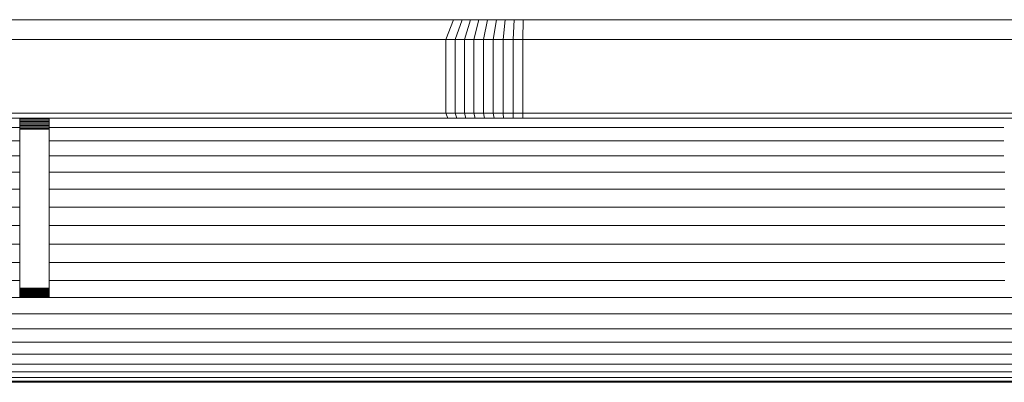
# Model space of a CAD drawing. Units: millimetres. Extents: x -3231 to 6849, y -3060 to 4068.
# Drawn here: x 2696 to 2897, y 254 to 327 of the extents above; entities that cross this region are included whole.
import ezdxf

# ---------------------------------------------------------------- set-up
doc = ezdxf.new("R2010")
doc.units = ezdxf.units.MM
doc.layers.add('A-GENM', color=13, linetype='Continuous', lineweight=9)
doc.layers.add('G-IMPT', color=8, linetype='Continuous', lineweight=9)

# ---------------------------------------------------------------- blocks, each defined once
blk = doc.blocks.new('d- Push Chair - 5_DWG-V1-East')
at = {"layer": 'G-IMPT'}
for p, q in [((1029.65, 327.26), (884.28, 327.26)), ((949.84, 327.26), (949.96, 327.26)), ((949.84, 327.26), (959.08, 327.26)), ((949.96, 327.26), (959.08, 327.26)), ((979.88, 327.26), (980, 327.26)), ((979.88, 327.26), (985.09, 327.26)), ((980, 327.26), (985.09, 327.26)), ((1009.92, 327.26), (1010.04, 327.26)), ((1009.92, 327.26), (1011.09, 327.26)), ((1010.04, 327.26), (1011.09, 327.26)), ((1028.09, 323.26), (1029.67, 327.26)), ((1031.39, 327.26), (1029.67, 327.26)), ((1030.08, 327.26), (1029.67, 327.26)), ((1030.08, 327.26), (1029.67, 327.26)), ((1030.08, 327.26), (1029.67, 327.26)), ((1030.08, 327.26), (1029.67, 327.26)), ((1029.95, 323.26), (1031.39, 327.26)), ((1033.09, 327.26), (1031.39, 327.26)), ((1031.85, 323.26), (1033.09, 327.26)), ((1033.09, 327.26), (1032.45, 327.26)), ((1034.83, 327.26), (1033.09, 327.26)), ((1033.79, 323.26), (1034.83, 327.26)), ((1036.58, 327.26), (1034.83, 327.26)), ((1034.83, 327.26), (1034.83, 327.26)), ((1035.75, 323.26), (1036.59, 327.26)), ((1038.37, 327.26), (1036.59, 327.26)), ((1037.74, 323.26), (1038.37, 327.26)), ((1040.16, 327.26), (1038.37, 327.26)), ((1039.74, 323.26), (1040.16, 327.26)), ((1041.97, 327.26), (1040.16, 327.26)), ((1041.76, 323.26), (1041.97, 327.26)), ((1041.97, 327.26), (1041.95, 327.26)), ((1043.83, 327.26), (1041.97, 327.26)), ((1043.77, 323.26), (1043.83, 327.26)), ((1160.41, 327.26), (1043.83, 327.26)), ((1028.09, 323.26), (882.61, 323.26)), ((1028.09, 308.26), (1028.09, 323.26)), ((1029.95, 323.26), (1028.09, 323.26)), ((1029.95, 308.26), (1029.95, 323.26)), ((1031.85, 323.26), (1029.95, 323.26)), ((1031.85, 308.26), (1031.85, 323.26)), ((1033.79, 323.26), (1031.85, 323.26)), ((1033.79, 308.26), (1033.79, 323.26)), ((1035.75, 323.26), (1033.79, 323.26)), ((1035.75, 308.26), (1035.75, 323.26)), ((1037.74, 323.26), (1035.75, 323.26)), ((1037.74, 308.26), (1037.74, 323.26)), ((1039.74, 323.26), (1037.74, 323.26)), ((1039.74, 308.26), (1039.74, 323.26)), ((1041.76, 323.26), (1039.74, 323.26)), ((1041.76, 308.26), (1041.76, 323.26)), ((1043.77, 323.26), (1041.76, 323.26)), ((1043.77, 308.26), (1043.77, 323.26)), ((1160.46, 323.26), (1043.77, 323.26)), ((1028.09, 308.26), (882.61, 308.26)), ((1028.48, 307.26), (883.03, 307.26)), ((941.28, 307.16), (941.28, 306.87)), ((947.28, 307.16), (941.28, 307.16)), ((941.28, 306.87), (941.28, 306.58)), ((947.28, 306.87), (941.28, 306.87)), ((947.28, 306.87), (947.28, 307.16)), ((947.28, 306.58), (947.28, 306.87)), ((1029.95, 308.26), (1028.09, 308.26)), ((1028.48, 307.26), (1028.09, 308.26)), ((1030.31, 307.26), (1028.48, 307.26)), ((1031.85, 308.26), (1029.95, 308.26)), ((1030.31, 307.26), (1029.95, 308.26)), ((1032.16, 307.26), (1030.31, 307.26)), ((1033.79, 308.26), (1031.85, 308.26)), ((1032.16, 307.26), (1031.85, 308.26)), ((1034.05, 307.26), (1032.16, 307.26)), ((1035.75, 308.26), (1033.79, 308.26)), ((1034.05, 307.26), (1033.79, 308.26)), ((1035.96, 307.26), (1034.05, 307.26)), ((1037.74, 308.26), (1035.75, 308.26)), ((1035.96, 307.26), (1035.75, 308.26)), ((1037.9, 307.26), (1035.96, 307.26)), ((1039.74, 308.26), (1037.74, 308.26)), ((1037.9, 307.26), (1037.74, 308.26)), ((1039.85, 307.26), (1037.9, 307.26)), ((1041.76, 308.26), (1039.74, 308.26)), ((1039.85, 307.26), (1039.74, 308.26)), ((1041.81, 307.26), (1039.85, 307.26)), ((1043.77, 308.26), (1041.76, 308.26)), ((1041.81, 307.26), (1041.76, 308.26)), ((1043.79, 307.26), (1041.81, 307.26)), ((1160.46, 308.26), (1043.77, 308.26)), ((1043.79, 307.26), (1043.77, 308.26)), ((1160.45, 307.26), (1043.79, 307.26)), ((941.28, 305.39), (699.77, 305.39)), ((941.28, 306.58), (941.28, 306.3)), ((947.28, 306.58), (941.28, 306.58)), ((941.28, 306.3), (941.28, 306.03)), ((947.28, 306.3), (941.28, 306.3)), ((941.28, 306.03), (941.28, 305.76)), ((947.28, 306.03), (941.28, 306.03)), ((941.28, 305.76), (941.28, 305.5)), ((947.28, 305.76), (941.28, 305.76)), ((941.28, 305.5), (941.28, 305.26)), ((947.28, 305.5), (941.28, 305.5)), ((941.28, 305.26), (941.28, 305.02)), ((947.28, 305.26), (941.28, 305.26)), ((941.28, 305.02), (941.28, 272.68)), ((947.28, 305.02), (941.28, 305.02)), ((947.28, 306.3), (947.28, 306.58)), ((947.28, 306.03), (947.28, 306.3)), ((947.28, 305.76), (947.28, 306.03)), ((947.28, 305.5), (947.28, 305.76)), ((947.28, 305.26), (947.28, 305.5)), ((1141.72, 305.39), (947.28, 305.39)), ((947.28, 305.02), (947.28, 305.26)), ((947.28, 272.68), (947.28, 305.02)), ((941.28, 302.64), (697.03, 302.64)), ((1141.72, 302.64), (947.28, 302.64)), ((941.28, 299.59), (693.98, 299.59)), ((1141.72, 299.59), (947.28, 299.59)), ((941.28, 296.29), (690.68, 296.29)), ((1141.92, 296.29), (947.28, 296.29)), ((941.28, 292.79), (687.17, 292.79)), ((1141.92, 292.79), (947.28, 292.79)), ((941.28, 289.14), (683.52, 289.14)), ((1141.92, 289.14), (947.28, 289.14)), ((941.28, 285.4), (679.78, 285.4)), ((1141.92, 285.4), (947.28, 285.4)), ((941.28, 281.63), (583.56, 281.63)), ((1141.92, 281.63), (947.28, 281.63)), ((941.28, 277.9), (584.81, 277.9)), ((1141.92, 277.9), (947.28, 277.9)), ((941.28, 274.25), (586.03, 274.25)), ((1141.92, 274.25), (947.28, 274.25)), ((1200.01, 270.74), (587.21, 270.74)), ((941.28, 272.68), (941.28, 272.45)), ((947.28, 272.68), (941.28, 272.68)), ((941.28, 272.45), (941.28, 272.24)), ((947.28, 272.45), (941.28, 272.45)), ((941.28, 272.24), (941.28, 272.04)), ((947.28, 272.24), (941.28, 272.24)), ((941.28, 272.04), (941.28, 271.86)), ((947.28, 272.04), (941.28, 272.04)), ((941.28, 271.86), (941.28, 271.7)), ((947.28, 271.86), (941.28, 271.86)), ((941.28, 271.7), (941.28, 271.54)), ((947.28, 271.7), (941.28, 271.7)), ((941.28, 271.54), (941.28, 271.41)), ((947.28, 271.54), (941.28, 271.54)), ((941.28, 271.41), (941.28, 271.28)), ((947.28, 271.41), (941.28, 271.41)), ((941.28, 271.28), (941.28, 271.17)), ((947.28, 271.28), (941.28, 271.28)), ((941.28, 271.17), (941.28, 271.07)), ((947.28, 271.17), (941.28, 271.17)), ((941.28, 271.07), (941.28, 270.99)), ((947.28, 271.07), (941.28, 271.07)), ((941.28, 270.99), (941.28, 270.92)), ((947.28, 270.99), (941.28, 270.99)), ((941.28, 270.92), (941.28, 270.82)), ((947.28, 270.92), (941.28, 270.92)), ((941.28, 270.82), (941.28, 270.78)), ((947.28, 270.82), (941.28, 270.82)), ((947.28, 272.45), (947.28, 272.68)), ((947.28, 272.24), (947.28, 272.45)), ((947.28, 272.04), (947.28, 272.24)), ((947.28, 271.86), (947.28, 272.04)), ((947.28, 271.7), (947.28, 271.86)), ((947.28, 271.54), (947.28, 271.7)), ((947.28, 271.41), (947.28, 271.54)), ((947.28, 271.28), (947.28, 271.41)), ((947.28, 271.17), (947.28, 271.28)), ((947.28, 271.07), (947.28, 271.17)), ((947.28, 270.99), (947.28, 271.07)), ((947.28, 270.92), (947.28, 270.99)), ((947.28, 270.82), (947.28, 270.92)), ((947.28, 270.78), (947.28, 270.82)), ((1200.05, 267.44), (588.31, 267.44)), ((1200.08, 264.39), (589.33, 264.39)), ((1200.11, 261.65), (590.25, 261.65)), ((1200.14, 259.25), (591.06, 259.25)), ((1200.16, 257.23), (591.73, 257.23)), ((1200.18, 255.62), (592.27, 255.62)), ((1200.19, 254.46), (592.66, 254.46)), ((1200.2, 253.75), (592.89, 253.75)), ((592.97, 253.52), (1200.2, 253.52))]:
    blk.add_line(p, q, dxfattribs=at)
blk = doc.blocks.new('d- Push Chair - d- Push Chair-432730-East')
at = {"layer": 'A-GENM'}
for p, q in [((1029.65, 327.3), (1030.06, 327.3)), ((1036.58, 327.3), (1037.19, 327.3)), ((1043.83, 327.3), (1160.41, 327.3))]:
    blk.add_line(p, q, dxfattribs=at)
blk.add_blockref('d- Push Chair - 5_DWG-V1-East', (0, 0))

msp = doc.modelspace()

# ---------------------------------------------------------------- block references
at = {"layer": 'A-GENM'}
msp.add_blockref('d- Push Chair - d- Push Chair-432730-East', (1755.1, 0), dxfattribs=at)

doc.saveas('drawing.dxf')
